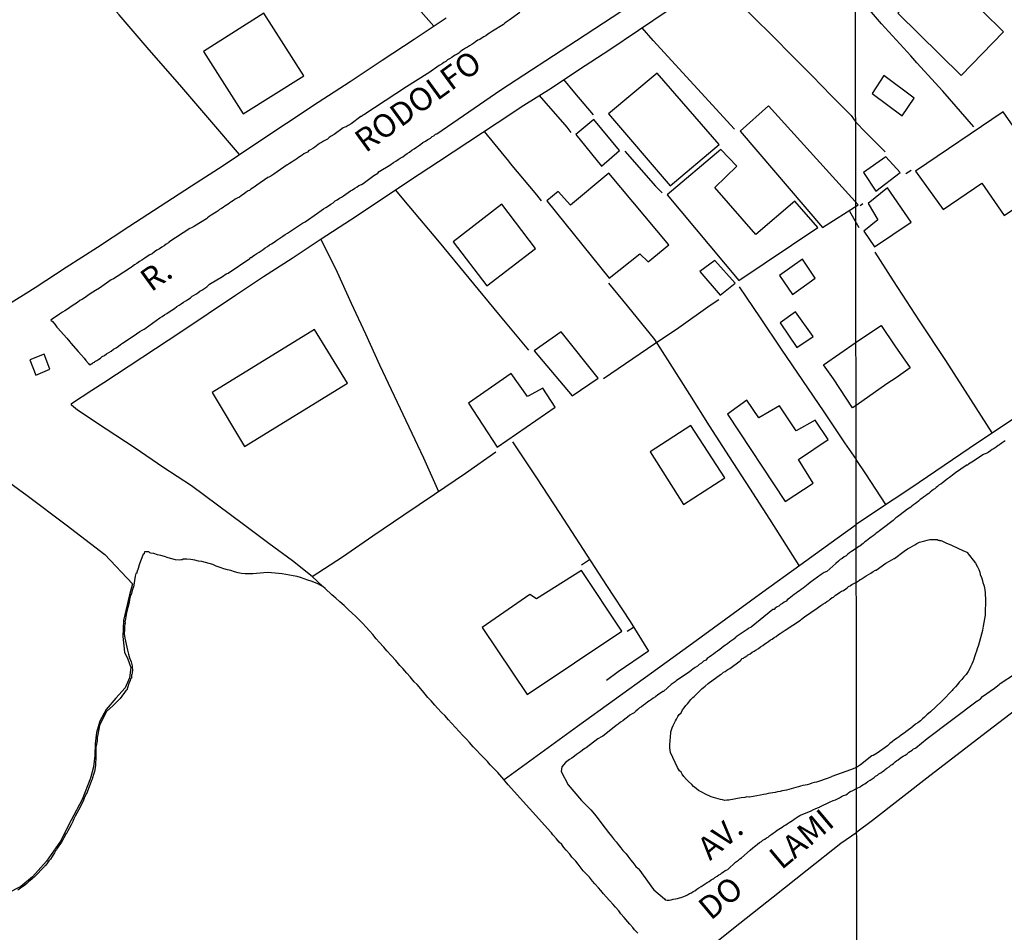
# Model space of a CAD drawing. Units: millimetres. Extents: x 180741 to 183152, y 1654879 to 1657654.
# Drawn here: x 182578 to 182685, y 1656156 to 1656255 of the extents above; entities that cross this region are included whole.
import ezdxf
from ezdxf.enums import TextEntityAlignment as Align

# ---------------------------------------------------------------- set-up
doc = ezdxf.new("R2010")
doc.units = ezdxf.units.MM
doc.header["$MEASUREMENT"] = 0
for name, color, linetype in [('V-BANHADO', 102, 'Continuous'), ('V-CANTEIRO', 121, 'Continuous'), ('V-EDIFICACAO', 2, 'Continuous'), ('V-LOTE', 10, 'Continuous'), ('V-NOME_DOS_LOGRADOUROS', 7, 'Continuous'), ('V-QUADRA', 6, 'Continuous'), ('V-RIO', 71, 'Continuous'), ('V-TESTADA', 5, 'Continuous'), ('X-LIMITE_1000', 7, 'Continuous')]:
    doc.layers.add(name, color=color, linetype=linetype)

msp = doc.modelspace()

# ---------------------------------------------------------------- linework, layer by layer
at = {"layer": 'V-BANHADO'}
msp.add_lwpolyline([(182575.1, 1656206.11), (182579.04, 1656203.24), (182583.28, 1656200.08), (182587.48, 1656196.84), (182590.46, 1656193.67), (182590.14, 1656192.47), (182589.48, 1656189.68), (182589.4, 1656187.96), (182589.61, 1656186.24), (182589.97, 1656185.48), (182590.29, 1656184.59), (182590.15, 1656183.46), (182589.68, 1656182.37), (182588.65, 1656181.26), (182587.62, 1656180.02), (182586.93, 1656178.78), (182586.57, 1656177.54), (182586.43, 1656176.3), (182586.37, 1656175.06), (182586.23, 1656173.82), (182585.92, 1656172.58), (182584.99, 1656170.28), (182583.83, 1656168.02), (182582.67, 1656165.76), (182581.13, 1656163.57), (182579.62, 1656161.87), (182578.37, 1656160.85), (182576.86, 1656160.07)], dxfattribs=at)
at = {"layer": 'V-CANTEIRO'}
msp.add_lwpolyline([(182668.98, 1656173.73), (182668.33, 1656173.5), (182666.3, 1656172.75), (182666.25, 1656172.73), (182665.89, 1656172.6), (182664.75, 1656172.19), (182664.64, 1656172.16), (182664.38, 1656172.1), (182664.12, 1656172.04), (182663.86, 1656171.95), (182663.6, 1656171.86), (182663.39, 1656171.84), (182663.13, 1656171.78), (182662.91, 1656171.71), (182662.66, 1656171.65), (182662.4, 1656171.58), (182662.14, 1656171.5), (182661.88, 1656171.44), (182661.62, 1656171.35), (182661.36, 1656171.3), (182661.15, 1656171.26), (182660.89, 1656171.2), (182660.67, 1656171.15), (182660.41, 1656171.09), (182660.16, 1656171.04), (182659.9, 1656170.98), (182659.64, 1656170.96), (182659.38, 1656170.91), (182659.12, 1656170.85), (182658.88, 1656170.81), (182658.56, 1656170.74), (182657.37, 1656170.51), (182657.31, 1656170.53), (182657.07, 1656170.55), (182656.84, 1656170.48), (182656.45, 1656170.44), (182655.13, 1656170.21), (182654.9, 1656170.2), (182654.68, 1656170.18), (182654.42, 1656170.22), (182654.21, 1656170.27), (182653.95, 1656170.33), (182653.73, 1656170.4), (182653.47, 1656170.48), (182653.22, 1656170.57), (182653, 1656170.66), (182652.74, 1656170.79), (182652.53, 1656170.89), (182652.27, 1656171.02), (182652.05, 1656171.13), (182651.84, 1656171.24), (182651.57, 1656171.46), (182651.29, 1656171.69), (182651.1, 1656171.89), (182650.76, 1656172.21), (182650.54, 1656172.45), (182650.26, 1656172.77), (182650.26, 1656172.77), (182650.06, 1656173.01), (182649.94, 1656173.22), (182649.79, 1656173.4), (182649.55, 1656173.74), (182648.8, 1656175.36), (182648.79, 1656175.38), (182648.77, 1656175.64), (182648.73, 1656175.86), (182648.73, 1656176.2), (182648.82, 1656177.51), (182648.84, 1656177.62), (182648.9, 1656177.84), (182648.96, 1656178.05), (182649.07, 1656178.31), (182649.18, 1656178.53), (182649.33, 1656178.79), (182649.46, 1656179), (182649.59, 1656179.26), (182649.74, 1656179.48), (182649.94, 1656179.69), (182650.09, 1656180.01), (182650.28, 1656180.21), (182650.45, 1656180.47), (182650.63, 1656180.66), (182650.78, 1656180.83), (182651.01, 1656181.11), (182651.21, 1656181.33), (182651.36, 1656181.46), (182651.53, 1656181.61), (182651.72, 1656181.8), (182651.88, 1656181.95), (182652.05, 1656182.13), (182652.22, 1656182.3), (182652.39, 1656182.42), (182652.55, 1656182.58), (182652.89, 1656182.86), (182654.23, 1656183.83), (182654.35, 1656183.91), (182654.55, 1656184.07), (182654.72, 1656184.17), (182654.92, 1656184.3), (182655.02, 1656184.37), (182655.22, 1656184.49), (182656.34, 1656185.32), (182656.45, 1656185.42), (182656.47, 1656185.44), (182656.55, 1656185.55), (182656.71, 1656185.59), (182656.81, 1656185.7), (182656.88, 1656185.73), (182656.92, 1656185.75), (182657.01, 1656185.79), (182657.05, 1656185.85), (182657.1, 1656185.87), (182657.16, 1656185.92), (182657.22, 1656185.98), (182657.44, 1656186.07), (182657.65, 1656186.24), (182657.87, 1656186.37), (182658.09, 1656186.5), (182658.35, 1656186.67), (182658.56, 1656186.82), (182658.8, 1656186.97), (182659.01, 1656187.15), (182659.21, 1656187.26), (182659.44, 1656187.4), (182659.64, 1656187.58), (182659.81, 1656187.68), (182660.03, 1656187.84), (182660.24, 1656187.96), (182660.5, 1656188.16), (182660.69, 1656188.27), (182660.89, 1656188.42), (182661.23, 1656188.63), (182662.89, 1656189.74), (182663, 1656189.84), (182663.32, 1656190.08), (182664.7, 1656191.01), (182664.85, 1656191.13), (182665.11, 1656191.3), (182665.33, 1656191.46), (182665.56, 1656191.61), (182665.76, 1656191.76), (182665.95, 1656191.87), (182666.12, 1656192.02), (182666.32, 1656192.17), (182666.47, 1656192.23), (182666.67, 1656192.43), (182666.88, 1656192.53), (182667.12, 1656192.73), (182667.35, 1656192.86), (182667.55, 1656192.94), (182667.79, 1656193.12), (182667.98, 1656193.27), (182668.08, 1656193.36), (182668.17, 1656193.42), (182668.26, 1656193.44), (182668.32, 1656193.48), (182668.46, 1656193.58), (182668.95, 1656193.85), (182669.28, 1656194.08), (182669.34, 1656194.12), (182669.43, 1656194.14), (182669.47, 1656194.18), (182669.53, 1656194.2), (182669.58, 1656194.24), (182669.81, 1656194.39), (182670, 1656194.52), (182670.25, 1656194.67), (182670.51, 1656194.84), (182670.76, 1656195.01), (182671.02, 1656195.14), (182671.08, 1656195.16), (182672.14, 1656195.9), (182672.55, 1656196.13), (182672.8, 1656196.28), (182673.06, 1656196.41), (182673.08, 1656196.41), (182674.12, 1656197.21), (182674.5, 1656197.45), (182674.78, 1656197.6), (182675.05, 1656197.77), (182675.28, 1656197.91), (182675.52, 1656198.06), (182675.79, 1656198.19), (182676.07, 1656198.27), (182676.37, 1656198.34), (182676.62, 1656198.4), (182676.92, 1656198.47), (182677.22, 1656198.47), (182677.51, 1656198.49), (182677.72, 1656198.47), (182677.81, 1656198.4), (182677.91, 1656198.42), (182677.98, 1656198.36), (182678.11, 1656198.36), (182678.23, 1656198.32), (182678.28, 1656198.3), (182678.36, 1656198.25), (182678.66, 1656198.13), (182678.92, 1656198.02), (182679.21, 1656197.89), (182679.32, 1656197.83), (182680.49, 1656197.28), (182680.91, 1656197.09), (182680.97, 1656197.05), (182681.86, 1656195.9), (182682.09, 1656195.52), (182682.22, 1656195.22), (182682.35, 1656194.93), (182682.39, 1656194.67), (182682.5, 1656194.37), (182682.6, 1656194.12), (182682.65, 1656193.82), (182682.77, 1656193.53), (182682.86, 1656193.27), (182682.88, 1656192.97), (182682.9, 1656192.72), (182682.92, 1656192.42), (182682.94, 1656192.13), (182682.94, 1656191.87), (182682.96, 1656191.57), (182682.94, 1656191.32), (182682.92, 1656191.02), (182682.9, 1656190.72), (182682.9, 1656190.47), (182682.9, 1656190.28), (182682.69, 1656189.07), (182682.63, 1656188.64), (182682.63, 1656188.62), (182682.2, 1656187.03), (182682.05, 1656186.61), (182681.99, 1656186.35), (182681.88, 1656186.06), (182681.75, 1656185.76), (182681.67, 1656185.5), (182681.58, 1656185.21), (182681.48, 1656184.95), (182681.33, 1656184.66), (182681.2, 1656184.4), (182681.07, 1656184.15), (182680.84, 1656183.85), (182680.61, 1656183.59), (182680.38, 1656183.3), (182680.1, 1656183), (182679.93, 1656182.75), (182679.7, 1656182.49), (182679.42, 1656182.19), (182679.32, 1656182.09), (182678.3, 1656181), (182678.19, 1656180.9), (182676.98, 1656179.79), (182676.6, 1656179.45), (182676.35, 1656179.22), (182676.13, 1656179.03), (182675.9, 1656178.82), (182675.6, 1656178.6), (182675.35, 1656178.43), (182675.07, 1656178.2), (182674.84, 1656178.01), (182674.84, 1656178.01), (182674.59, 1656177.84), (182674.33, 1656177.63), (182674.12, 1656177.46), (182673.86, 1656177.27), (182673.59, 1656177.08), (182673.36, 1656176.91), (182673.1, 1656176.74), (182672.82, 1656176.54), (182672.59, 1656176.35), (182672.34, 1656176.1), (182671.19, 1656175.31), (182670.77, 1656175.06), (182670.62, 1656175), (182669.41, 1656174.02)], close=True, dxfattribs=at)
at = {"layer": 'V-EDIFICACAO'}
for points in [[(182678.08, 1656260.31), (182673.46, 1656255.58), (182680.31, 1656248.82), (182684.91, 1656253.54), (182678.08, 1656260.31)], [(182604.69, 1656255.58), (182598.18, 1656251.43), (182602.46, 1656244.64), (182609.04, 1656248.79), (182604.69, 1656255.58)], [(182647.34, 1656249.07), (182642.07, 1656244.65), (182648.75, 1656236.83), (182654.08, 1656241.33), (182647.34, 1656249.07)], [(182671.94, 1656248.81), (182670.65, 1656246.85), (182673.93, 1656244.44), (182675.23, 1656246.36), (182671.94, 1656248.81)], [(182659.44, 1656245.53), (182656.34, 1656242.76), (182665.29, 1656232.32), (182669.13, 1656234.79), (182659.44, 1656245.53)], [(182675.37, 1656238.43), (182678.35, 1656234.26), (182682.56, 1656237.13), (182684.99, 1656233.62), (182691.74, 1656238.23), (182688.08, 1656243.58), (182686.45, 1656242.58), (182684.87, 1656244.86), (182675.37, 1656238.43)], [(182640.49, 1656244.02), (182638.53, 1656242.42), (182641.3, 1656238.99), (182643.26, 1656240.67), (182640.49, 1656244.02)], [(182648.45, 1656235.86), (182656.2, 1656226.57), (182664.77, 1656232.33), (182662.28, 1656235.19), (182658.04, 1656231.57), (182653.62, 1656236.67), (182655.98, 1656238.97), (182654.24, 1656240.79), (182648.45, 1656235.86)], [(182669.72, 1656238.3), (182671.05, 1656236.25), (182673.7, 1656238.28), (182672.14, 1656239.98), (182669.72, 1656238.3)], [(182642.11, 1656238.2), (182637.95, 1656234.76), (182636.61, 1656236.22), (182635.38, 1656235.22), (182642.14, 1656226.83), (182645.48, 1656229.45), (182646.36, 1656228.6), (182648.61, 1656230.43), (182642.11, 1656238.2)], [(182672.34, 1656236.62), (182670.23, 1656234.91), (182671.28, 1656233.17), (182669.76, 1656231.94), (182670.93, 1656230.24), (182674.89, 1656232.91), (182672.34, 1656236.62)], [(182630.52, 1656234.84), (182625.25, 1656230.76), (182628.87, 1656226.01), (182634.17, 1656230.03), (182630.52, 1656234.84)], [(182653.62, 1656228.75), (182651.98, 1656227.55), (182654.17, 1656224.98), (182655.81, 1656226.29), (182653.62, 1656228.75)], [(182660.6, 1656227.1), (182662.04, 1656225.07), (182664.47, 1656226.81), (182663.12, 1656228.89), (182660.6, 1656227.1)], [(182662.36, 1656223.16), (182660.69, 1656221.99), (182662.48, 1656219.29), (182664.26, 1656220.48), (182662.36, 1656223.16)], [(182599.09, 1656214.44), (182602.59, 1656208.55), (182613.78, 1656215.45), (182610.19, 1656221.26), (182599.09, 1656214.44)], [(182636.96, 1656221), (182634.01, 1656218.95), (182638.15, 1656214.07), (182640.94, 1656215.98), (182636.96, 1656221)], [(182668.91, 1656219.89), (182669.18, 1656220.06), (182671.63, 1656221.68), (182673.13, 1656219.48), (182674.79, 1656217.09), (182673.25, 1656216.02), (182672.24, 1656215.35), (182668.92, 1656213.03), (182668.52, 1656212.76), (182666.47, 1656215.91), (182665.39, 1656217.42)], [(182579.34, 1656217.98), (182580, 1656216.31), (182581.5, 1656216.96), (182580.88, 1656218.59), (182579.34, 1656217.98)], [(182631.51, 1656216.48), (182626.89, 1656213.26), (182630.01, 1656208.51), (182636.28, 1656212.82), (182634.97, 1656214.88), (182633.28, 1656213.99), (182631.51, 1656216.48)], [(182658.37, 1656211.67), (182657.07, 1656213.59), (182654.96, 1656212.07), (182661.23, 1656202.61), (182664.26, 1656204.6), (182662.67, 1656207.15), (182665.9, 1656209.34), (182664.49, 1656211.43), (182662.42, 1656210.28), (182660.63, 1656212.98), (182658.37, 1656211.67)], [(182646.59, 1656207.97), (182650.22, 1656202.26), (182654.69, 1656205.16), (182651.01, 1656210.83), (182646.59, 1656207.97)], [(182634.28, 1656192.04), (182633.56, 1656192.51), (182628.36, 1656188.94), (182633.24, 1656181.66), (182643.52, 1656188.53), (182639.16, 1656195.1), (182634.28, 1656192.04)]]:
    msp.add_lwpolyline(points, close=True, dxfattribs=at)
at = {"layer": 'V-LOTE'}
for points in [[(182602.05, 1656240.23), (182598.86, 1656244), (182595.6, 1656247.8), (182592.28, 1656251.6), (182589.03, 1656255.4), (182585.69, 1656259.2), (182582.48, 1656263), (182579.2, 1656266.82), (182578.45, 1656267.7), (182581.97, 1656269.34), (182584.61, 1656270.57)], [(182623.12, 1656254.17), (182621.75, 1656255.71), (182620.35, 1656257.26), (182618.95, 1656258.81), (182618.42, 1656259.37)], [(182653.68, 1656259.32), (182655.69, 1656257.26), (182657.77, 1656255.17), (182659.91, 1656253.06), (182662.03, 1656250.91), (182664.15, 1656248.76), (182666.27, 1656246.61), (182668.39, 1656244.46), (182668.9, 1656243.75)], [(182681.69, 1656243.25), (182678.31, 1656247.12), (182675.49, 1656250.17), (182674.86, 1656250.94), (182671.67, 1656254.42), (182668.81, 1656257.78)], [(182587.36, 1656215.52), (182595.69, 1656220.99), (182598.66, 1656222.98), (182601.63, 1656224.99), (182604.67, 1656227), (182607.79, 1656228.99), (182610.92, 1656231.09), (182614.11, 1656233.14), (182617.3, 1656235.28), (182620.49, 1656237.42), (182623.66, 1656239.47), (182626.83, 1656241.57), (182630.02, 1656243.67), (182632.88, 1656245.59), (182635.85, 1656247.45), (182638.93, 1656249.51), (182642.12, 1656251.57), (182645.33, 1656253.71), (182648.54, 1656255.9)], [(182743.03, 1656255.49), (182745.46, 1656252.6), (182743.85, 1656251.42), (182740.95, 1656249.36), (182734.88, 1656245.02), (182731.58, 1656242.74), (182728.28, 1656240.51), (182724.95, 1656238.18), (182721.6, 1656235.85), (182718.12, 1656233.44), (182714.59, 1656230.96), (182711.03, 1656228.48), (182707.44, 1656226), (182703.82, 1656223.59), (182700.2, 1656221.18), (182696.58, 1656218.69), (182692.96, 1656216.26), (182689.34, 1656213.85), (182685.72, 1656211.4), (182682.1, 1656208.95), (182678.48, 1656206.52), (182674.86, 1656204.06), (182671.24, 1656201.67), (182668.94, 1656200.11)], [(182578.92, 1656225.19), (182579.91, 1656225.8), (182583.27, 1656228.01), (182586.66, 1656230.18), (182590.05, 1656232.43), (182593.46, 1656234.64), (182596.87, 1656236.83), (182600.3, 1656239.06), (182603.73, 1656241.35), (182607.16, 1656243.64), (182610.59, 1656245.93), (182614.06, 1656248.16), (182617.53, 1656250.46), (182621, 1656252.76), (182624.47, 1656255.06)], [(182655.75, 1656243), (182646.93, 1656252.62), (182645.73, 1656253.98)], [(182640.44, 1656244.56), (182638.41, 1656246.92), (182637.22, 1656248.37)], [(182634.57, 1656246.65), (182637.56, 1656243.2), (182637.99, 1656242.64)], [(182672.08, 1656240.52), (182669.94, 1656242.66), (182668.9, 1656243.75)], [(182628.58, 1656242.72), (182631.22, 1656239.51), (182631.43, 1656239.27), (182634.25, 1656235.86), (182634.76, 1656235.22)], [(182643.84, 1656240.6), (182647.16, 1656236.82), (182647.89, 1656236.07)], [(182674.31, 1656238.18), (182674.9, 1656238.53)], [(182633.43, 1656219.01), (182630.2, 1656222.92), (182626.97, 1656226.83), (182623.74, 1656230.74), (182620.46, 1656234.65), (182618.99, 1656236.41)], [(182669.66, 1656234.88), (182669.37, 1656234.68)], [(182669.25, 1656232.27), (182668.24, 1656234.06)], [(182778.08, 1656224.27), (182773.21, 1656228.62), (182768.59, 1656232.75), (182766.96, 1656234.33), (182751.47, 1656224.16), (182742.55, 1656218.44), (182736.26, 1656214.25), (182734, 1656212.85), (182727.73, 1656208.64), (182721.36, 1656204.53), (182715.01, 1656200.34), (182708.66, 1656195.94), (182702.29, 1656191.45), (182695.88, 1656186.96), (182689.47, 1656182.47), (182683.18, 1656177.65), (182676.93, 1656172.83), (182670.7, 1656168.01), (182668.99, 1656166.74)], [(182610.89, 1656231.07), (182612.64, 1656227.49), (182614.18, 1656224.13), (182615.72, 1656220.77), (182617.26, 1656217.41), (182618.84, 1656214.05), (182620.42, 1656210.69), (182622.02, 1656207.33), (182623.65, 1656203.7)], [(182683.69, 1656210.03), (182681.37, 1656213.66), (182678.65, 1656217.9), (182675.81, 1656222.2), (182672.99, 1656226.52), (182670.99, 1656229.66)], [(182662.73, 1656195.64), (182659.57, 1656200.67), (182657.39, 1656204.05), (182655.21, 1656207.43), (182653.03, 1656210.81), (182650.89, 1656214.19), (182648.75, 1656217.57), (182647.09, 1656220.18), (182644.14, 1656223.82), (182642.11, 1656226.27)], [(182567.04, 1656222.65), (182567.54, 1656222.32), (182568.13, 1656221.93), (182568.89, 1656221.56), (182569.84, 1656221.19), (182570.85, 1656220.92), (182571.39, 1656220.82), (182571.73, 1656220.79), (182572, 1656220.8), (182572.28, 1656220.89), (182573.42, 1656221.6), (182576.55, 1656223.72), (182578.92, 1656225.19)], [(182656.25, 1656225.9), (182658.53, 1656222.51), (182660.81, 1656219.12), (182663.11, 1656215.73), (182665.41, 1656212.34), (182667.68, 1656208.95), (182668.93, 1656207.14)], [(182641.53, 1656215.95), (182646.3, 1656219.18), (182649.69, 1656221.47), (182653.1, 1656223.89), (182654.02, 1656224.5)], [(182609.96, 1656194.46), (182607.8, 1656196.17), (182605.24, 1656198.04), (182602.49, 1656200.12), (182599.67, 1656202.2), (182596.85, 1656204.28), (182593.75, 1656206.31), (182590.74, 1656208.39), (182587.62, 1656210.45), (182584.5, 1656212.51), (182583.84, 1656213.04), (182583.85, 1656213.23), (182586.07, 1656214.68), (182587.36, 1656215.52)], [(182631.65, 1656209.08), (182634.25, 1656205.18), (182636.81, 1656201.28), (182639.33, 1656197.38), (182641.87, 1656193.48), (182644.43, 1656189.58), (182646.42, 1656186.37), (182643.12, 1656184.12), (182641.87, 1656183.19)], [(182611.11, 1656193.39), (182609.96, 1656194.46), (182613.22, 1656196.6), (182616.54, 1656198.87), (182619.88, 1656201.14), (182623.22, 1656203.41), (182626.56, 1656205.68), (182629.86, 1656207.98)], [(182672.16, 1656202.28), (182669.96, 1656205.59), (182668.93, 1656207.14)], [(182630.75, 1656172.43), (182634.73, 1656175.33), (182638.71, 1656178.23), (182642.73, 1656181.13), (182646.75, 1656184.03), (182650.77, 1656186.95), (182654.79, 1656189.87), (182658.81, 1656192.79), (182662.83, 1656195.71), (182666.85, 1656198.63), (182668.94, 1656200.11)], [(182639.16, 1656195.74), (182640.02, 1656196.32)], [(182644.09, 1656188.54), (182644.8, 1656188.98)], [(182649.22, 1656151.13), (182652.75, 1656153.99), (182656.32, 1656156.85), (182659.92, 1656159.71), (182663.6, 1656162.63), (182667.28, 1656165.55), (182668.99, 1656166.74)]]:
    msp.add_lwpolyline(points, dxfattribs=at)
at = {"layer": 'V-QUADRA'}
for points in [[(182632.46, 1656255.63), (182631.31, 1656254.8), (182630.97, 1656254.59), (182630.8, 1656254.46), (182630.69, 1656254.36), (182629.51, 1656253.62), (182629.16, 1656253.41), (182628.99, 1656253.29), (182628.77, 1656253.12), (182628.56, 1656253.01), (182628.36, 1656252.89), (182628.13, 1656252.71), (182627.91, 1656252.63), (182627.67, 1656252.45), (182627.48, 1656252.33), (182627.26, 1656252.17), (182627.01, 1656252.02), (182626.79, 1656251.89), (182626.57, 1656251.76), (182626.36, 1656251.62), (182626.18, 1656251.51), (182625.99, 1656251.36), (182625.84, 1656251.25), (182625.67, 1656251.14), (182625.45, 1656251.01), (182625.28, 1656250.9), (182625.07, 1656250.75), (182624.83, 1656250.62), (182624.63, 1656250.51), (182624.42, 1656250.34), (182624.22, 1656250.21), (182624.03, 1656250.08), (182623.77, 1656249.93), (182623.71, 1656249.89), (182622.59, 1656249.11), (182622.41, 1656249), (182620.18, 1656247.57), (182617.86, 1656246.06), (182615.54, 1656244.53), (182615.49, 1656244.5), (182615.37, 1656244.42), (182615.32, 1656244.37), (182615.28, 1656244.37), (182615.21, 1656244.35), (182614.16, 1656243.57), (182613.86, 1656243.4), (182613.64, 1656243.25), (182613.47, 1656243.19), (182613.32, 1656243.12), (182612.33, 1656242.41), (182612, 1656242.22), (182611.79, 1656242.07), (182611.59, 1656241.91), (182611.4, 1656241.81), (182611.18, 1656241.7), (182610.97, 1656241.55), (182610.8, 1656241.46), (182610.6, 1656241.33), (182610.41, 1656241.18), (182610.24, 1656241.05), (182610.02, 1656240.9), (182609.78, 1656240.75), (182609.59, 1656240.67), (182609.43, 1656240.51), (182609.25, 1656240.41), (182609.05, 1656240.3), (182608.86, 1656240.17), (182608.66, 1656240.04), (182608.47, 1656239.91), (182608.27, 1656239.76), (182608.08, 1656239.63), (182607.87, 1656239.52), (182607.67, 1656239.39), (182607.48, 1656239.26), (182607.26, 1656239.13), (182607.24, 1656239.11), (182605.77, 1656238.1), (182605.45, 1656237.88), (182605.24, 1656237.78), (182605.13, 1656237.74), (182603.96, 1656236.91), (182603.64, 1656236.7), (182603.47, 1656236.57), (182603.3, 1656236.48), (182603.14, 1656236.35), (182603.14, 1656236.35), (182602.99, 1656236.29), (182602.8, 1656236.16), (182602.56, 1656235.99), (182602.39, 1656235.88), (182602.26, 1656235.75), (182602.05, 1656235.62), (182601.83, 1656235.51), (182601.61, 1656235.38), (182601.42, 1656235.25), (182601.23, 1656235.13), (182601.03, 1656235), (182600.84, 1656234.85), (182600.66, 1656234.74), (182600.49, 1656234.65), (182600.3, 1656234.5), (182600.11, 1656234.39), (182599.91, 1656234.26), (182599.74, 1656234.13), (182599.55, 1656234), (182599.35, 1656233.87), (182599.18, 1656233.75), (182598.99, 1656233.66), (182598.79, 1656233.51), (182598.6, 1656233.38), (182598.47, 1656233.25), (182597.17, 1656232.45), (182596.87, 1656232.28), (182596.68, 1656232.2), (182594.4, 1656230.73), (182594.39, 1656230.69), (182594.35, 1656230.66), (182594.11, 1656230.51), (182593.9, 1656230.34), (182593.64, 1656230.17), (182593.38, 1656230), (182593.1, 1656229.85), (182592.86, 1656229.67), (182592.58, 1656229.48), (182592.35, 1656229.35), (182592.04, 1656229.18), (182591.79, 1656229), (182591.48, 1656228.79), (182591.23, 1656228.62), (182590.92, 1656228.42), (182590.67, 1656228.27), (182590.36, 1656228.03), (182590.25, 1656227.93), (182588.81, 1656227.02), (182588.42, 1656226.76), (182588.14, 1656226.64), (182586.87, 1656225.75), (182586.44, 1656225.47), (182586.18, 1656225.3), (182585.88, 1656225.12), (182585.62, 1656224.95), (182585.32, 1656224.74), (182585.06, 1656224.54), (182584.76, 1656224.39), (182584.5, 1656224.2), (182584.2, 1656224), (182583.94, 1656223.83), (182583.68, 1656223.66), (182583.42, 1656223.47), (182583.12, 1656223.29), (182582.86, 1656223.14), (182582.56, 1656222.93), (182582.3, 1656222.75), (182582, 1656222.56), (182581.74, 1656222.39), (182581.74, 1656222.37), (182581.61, 1656222.28), (182581.78, 1656222.11), (182582.04, 1656221.85), (182582.26, 1656221.51), (182582.32, 1656221.44), (182583.35, 1656220.3), (182583.66, 1656219.91), (182583.79, 1656219.76), (182584.58, 1656218.87), (182584.93, 1656218.49), (182585.21, 1656218.14), (182585.42, 1656217.9), (182585.68, 1656217.58), (182585.75, 1656217.45), (182585.94, 1656217.45), (182585.97, 1656217.51), (182586.01, 1656217.56), (182586.12, 1656217.56), (182586.16, 1656217.65), (182586.23, 1656217.67), (182586.33, 1656217.73), (182586.39, 1656217.78), (182586.44, 1656217.82), (182586.61, 1656217.9), (182586.8, 1656218.05), (182587, 1656218.16), (182587.19, 1656218.31), (182587.43, 1656218.44), (182587.66, 1656218.62), (182587.91, 1656218.76), (182587.91, 1656218.76), (182588.16, 1656218.92), (182588.42, 1656219.11), (182588.68, 1656219.28), (182588.94, 1656219.45), (182589.17, 1656219.63), (182589.37, 1656219.78), (182589.56, 1656219.87), (182590.88, 1656220.77), (182591.27, 1656221.03), (182591.5, 1656221.2), (182591.74, 1656221.31), (182591.85, 1656221.35), (182593.04, 1656222.24), (182593.42, 1656222.52), (182593.68, 1656222.67), (182593.92, 1656222.84), (182594.2, 1656223.01), (182594.44, 1656223.16), (182594.72, 1656223.34), (182595, 1656223.53), (182595.28, 1656223.74), (182595.51, 1656223.89), (182595.75, 1656224.03), (182595.98, 1656224.22), (182596.23, 1656224.35), (182596.48, 1656224.5), (182596.74, 1656224.69), (182596.94, 1656224.87), (182597.09, 1656224.93), (182597.32, 1656225.08), (182597.56, 1656225.25), (182597.75, 1656225.4), (182597.99, 1656225.54), (182598.3, 1656225.75), (182598.51, 1656225.9), (182598.68, 1656226.03), (182598.83, 1656226.18), (182600.24, 1656227.02), (182600.62, 1656227.28), (182600.82, 1656227.37), (182603.2, 1656228.95), (182603.21, 1656229.05), (182603.32, 1656229.07), (182603.49, 1656229.18), (182603.73, 1656229.35), (182603.94, 1656229.5), (182604.2, 1656229.65), (182604.41, 1656229.78), (182604.63, 1656229.95), (182604.85, 1656230.12), (182605.11, 1656230.27), (182605.32, 1656230.43), (182605.54, 1656230.56), (182605.82, 1656230.73), (182606.1, 1656230.94), (182606.33, 1656231.09), (182606.53, 1656231.23), (182606.76, 1656231.37), (182607, 1656231.55), (182607.28, 1656231.7), (182608.47, 1656232.52), (182608.9, 1656232.8), (182609.18, 1656232.93), (182610.54, 1656233.87), (182610.92, 1656234.18), (182611.18, 1656234.33), (182611.44, 1656234.5), (182611.7, 1656234.67), (182611.96, 1656234.84), (182612.22, 1656235), (182612.45, 1656235.21), (182612.65, 1656235.34), (182612.91, 1656235.49), (182613.12, 1656235.62), (182613.34, 1656235.77), (182613.6, 1656235.92), (182613.83, 1656236.1), (182614.09, 1656236.29), (182614.33, 1656236.42), (182614.57, 1656236.57), (182614.81, 1656236.74), (182615.02, 1656236.89), (182615.28, 1656237), (182615.47, 1656237.09), (182616.63, 1656237.95), (182617.05, 1656238.23), (182617.22, 1656238.38), (182618.36, 1656239.09), (182618.75, 1656239.37), (182619.03, 1656239.52), (182619.26, 1656239.7), (182619.5, 1656239.85), (182619.76, 1656240), (182620, 1656240.17), (182620.26, 1656240.36), (182620.49, 1656240.51), (182620.75, 1656240.71), (182621.01, 1656240.86), (182621.25, 1656241.03), (182621.49, 1656241.18), (182621.49, 1656241.18), (182621.72, 1656241.35), (182621.96, 1656241.53), (182622.22, 1656241.68), (182622.5, 1656241.85), (182622.78, 1656242.02), (182622.97, 1656242.2), (182623.13, 1656242.28), (182623.32, 1656242.43), (182623.45, 1656242.5), (182630.4, 1656247.24), (182638.61, 1656252.61), (182644.47, 1656256.45)], [(182685.07, 1656209.18), (182684.88, 1656209.05), (182684.64, 1656208.89), (182684.47, 1656208.76), (182684.31, 1656208.67), (182684.11, 1656208.5), (182683.88, 1656208.36), (182683.67, 1656208.25), (182683.48, 1656208.1), (182683.24, 1656207.91), (182683.03, 1656207.82), (182682.82, 1656207.72), (182682.75, 1656207.68), (182681.46, 1656206.85), (182681.12, 1656206.64), (182680.99, 1656206.53), (182680.87, 1656206.53), (182680.84, 1656206.51), (182679.68, 1656205.7), (182679.38, 1656205.47), (182679.21, 1656205.32), (182679.04, 1656205.19), (182678.83, 1656205.07), (182678.64, 1656204.92), (182678.45, 1656204.75), (182678.28, 1656204.62), (182678.11, 1656204.49), (182677.94, 1656204.39), (182677.74, 1656204.22), (182677.6, 1656204.11), (182677.45, 1656203.96), (182677.3, 1656203.9), (182677.13, 1656203.75), (182676.96, 1656203.62), (182676.79, 1656203.47), (182676.62, 1656203.35), (182676.43, 1656203.2), (182676.24, 1656203.07), (182676.03, 1656202.92), (182675.88, 1656202.8), (182675.69, 1656202.65), (182675.52, 1656202.5), (182675.35, 1656202.37), (182675.14, 1656202.24), (182674.96, 1656202.1), (182674.84, 1656201.99), (182674.67, 1656201.88), (182674.48, 1656201.76), (182673.69, 1656201.16), (182673.4, 1656200.93), (182673.19, 1656200.78), (182673.01, 1656200.61), (182672.95, 1656200.55), (182671.76, 1656199.65), (182671.45, 1656199.42), (182671.27, 1656199.29), (182671.11, 1656199.17), (182670.95, 1656199.02), (182670.77, 1656198.89), (182670.57, 1656198.74), (182670.4, 1656198.61), (182670.23, 1656198.47), (182670.04, 1656198.34), (182669.87, 1656198.21), (182669.7, 1656198.06), (182669.54, 1656197.93), (182669.34, 1656197.77), (182669.2, 1656197.7), (182668.94, 1656197.51), (182668.41, 1656197.17), (182668.22, 1656197.02), (182668.04, 1656196.89), (182667.83, 1656196.72), (182667.61, 1656196.59), (182667.4, 1656196.41), (182667.2, 1656196.29), (182667.03, 1656196.11), (182666.71, 1656195.87), (182665.74, 1656195.02), (182665.46, 1656194.89), (182665.13, 1656194.67), (182663.93, 1656193.81), (182663.73, 1656193.63), (182663.73, 1656193.63), (182663.54, 1656193.48), (182663.37, 1656193.35), (182663.17, 1656193.2), (182662.98, 1656193.07), (182662.78, 1656192.9), (182662.61, 1656192.79), (182662.42, 1656192.66), (182662.2, 1656192.51), (182662.01, 1656192.36), (182661.86, 1656192.23), (182661.66, 1656192.08), (182661.49, 1656191.97), (182661.32, 1656191.8), (182661.12, 1656191.69), (182660.93, 1656191.54), (182660.74, 1656191.41), (182660.54, 1656191.26), (182660.35, 1656191.16), (182660.16, 1656191.01), (182660.05, 1656190.9), (182659.91, 1656190.88), (182657.55, 1656188.96), (182657.23, 1656188.82), (182657.2, 1656188.8), (182655.93, 1656187.9), (182655.88, 1656187.86), (182655.67, 1656187.66), (182655.43, 1656187.51), (182655.24, 1656187.36), (182654.98, 1656187.17), (182654.77, 1656187.02), (182654.59, 1656186.91), (182654.38, 1656186.71), (182654.14, 1656186.54), (182653.91, 1656186.35), (182653.69, 1656186.22), (182653.47, 1656186.05), (182653.23, 1656185.9), (182653, 1656185.7), (182652.78, 1656185.57), (182652.61, 1656185.4), (182652.39, 1656185.27), (182652.14, 1656185.06), (182651.92, 1656184.92), (182651.71, 1656184.75), (182651.46, 1656184.6), (182651.23, 1656184.41), (182650.84, 1656184.13), (182649.42, 1656183.16), (182649.29, 1656183.03), (182648.88, 1656182.73), (182648.02, 1656182), (182647.95, 1656181.97), (182647.7, 1656181.8), (182647.42, 1656181.63), (182647.16, 1656181.41), (182646.92, 1656181.26), (182646.72, 1656181.13), (182646.53, 1656180.98), (182646.33, 1656180.85), (182646.1, 1656180.64), (182645.88, 1656180.51), (182645.67, 1656180.33), (182645.43, 1656180.21), (182645.24, 1656180.03), (182645.04, 1656179.84), (182644.85, 1656179.69), (182644.63, 1656179.58), (182644.38, 1656179.41), (182644.12, 1656179.19), (182643.86, 1656179), (182643.62, 1656178.8), (182643.39, 1656178.65), (182643.14, 1656178.46), (182642.91, 1656178.29), (182642.52, 1656177.98), (182641.47, 1656177.15), (182641.32, 1656177.08), (182640.91, 1656176.84), (182639.66, 1656175.86), (182639.51, 1656175.79), (182639.25, 1656175.64), (182639.05, 1656175.46), (182638.82, 1656175.29), (182638.6, 1656175.14), (182638.39, 1656174.99), (182638.1, 1656174.77), (182637.83, 1656174.62), (182637.83, 1656174.62), (182637.42, 1656174.27), (182637, 1656173.82), (182636.94, 1656173.31), (182637.69, 1656171.86), (182639.15, 1656170.17), (182640.15, 1656169.15), (182640.54, 1656168.68), (182640.69, 1656168.5), (182641.72, 1656167.16), (182642.09, 1656166.71), (182642.39, 1656166.29), (182642.63, 1656166.02), (182642.89, 1656165.68), (182643.14, 1656165.4), (182643.41, 1656165.04), (182643.64, 1656164.75), (182643.99, 1656164.39), (182644.18, 1656164.13), (182644.51, 1656163.7), (182644.72, 1656163.44), (182645.02, 1656163.01), (182645.28, 1656162.77), (182645.48, 1656162.58), (182646.47, 1656161.16), (182646.83, 1656160.64), (182646.98, 1656160.49), (182648.13, 1656159.49), (182648.21, 1656159.38), (182648.43, 1656159.36), (182648.65, 1656159.36), (182648.86, 1656159.38), (182649.08, 1656159.45), (182649.34, 1656159.49), (182649.55, 1656159.53), (182649.76, 1656159.6), (182649.94, 1656159.64), (182650.15, 1656159.73), (182650.41, 1656159.82), (182650.63, 1656159.94), (182650.86, 1656160.07), (182651.06, 1656160.16), (182651.25, 1656160.29), (182651.45, 1656160.38), (182651.64, 1656160.53), (182651.88, 1656160.68), (182652.11, 1656160.83), (182652.35, 1656160.98), (182652.57, 1656161.13), (182652.78, 1656161.26), (182653, 1656161.39), (182653.21, 1656161.56), (182653.43, 1656161.67), (182653.45, 1656161.67), (182653.56, 1656161.76), (182653.6, 1656161.8), (182653.86, 1656161.97), (182654.03, 1656162.1), (182654.21, 1656162.19), (182654.35, 1656162.32), (182654.55, 1656162.44), (182654.72, 1656162.57), (182654.85, 1656162.62), (182655, 1656162.68), (182655.86, 1656163.48), (182656.17, 1656163.69), (182656.32, 1656163.84), (182656.49, 1656163.93), (182656.51, 1656163.93), (182657.44, 1656164.79), (182657.72, 1656165.03), (182657.89, 1656165.16), (182658.04, 1656165.27), (182658.24, 1656165.44), (182658.45, 1656165.59), (182658.65, 1656165.72), (182658.82, 1656165.85), (182659.03, 1656165.98), (182659.22, 1656166.13), (182659.38, 1656166.2), (182659.57, 1656166.35), (182659.77, 1656166.52), (182659.94, 1656166.63), (182660.16, 1656166.78), (182660.35, 1656166.93), (182660.54, 1656167.04), (182660.74, 1656167.17), (182660.89, 1656167.27), (182660.89, 1656167.27), (182661.08, 1656167.4), (182661.3, 1656167.53), (182661.45, 1656167.64), (182661.66, 1656167.79), (182661.83, 1656167.9), (182662.01, 1656168.01), (182662.2, 1656168.14), (182662.44, 1656168.29), (182662.63, 1656168.44), (182662.83, 1656168.54), (182662.89, 1656168.57), (182664.04, 1656169.04), (182664.29, 1656169.17), (182664.47, 1656169.26), (182664.73, 1656169.36), (182664.94, 1656169.45), (182665, 1656169.48), (182666.12, 1656170.01), (182666.45, 1656170.16), (182666.67, 1656170.25), (182666.92, 1656170.33), (182667.12, 1656170.46), (182667.35, 1656170.59), (182667.57, 1656170.7), (182667.79, 1656170.79), (182667.98, 1656170.87), (182668.11, 1656171), (182668.28, 1656171.13), (182668.48, 1656171.22), (182668.98, 1656171.48), (182669.42, 1656171.69), (182669.43, 1656171.71), (182669.51, 1656171.75), (182669.66, 1656171.88), (182669.85, 1656171.98), (182670, 1656172.09), (182670.21, 1656172.24), (182670.45, 1656172.38), (182670.66, 1656172.53), (182670.87, 1656172.66), (182671.04, 1656172.79), (182671.23, 1656172.92), (182671.4, 1656173.04), (182671.59, 1656173.17), (182671.78, 1656173.32), (182671.95, 1656173.43), (182672.08, 1656173.53), (182672.27, 1656173.68), (182672.51, 1656173.83), (182672.69, 1656173.98), (182672.82, 1656174.08), (182672.97, 1656174.19), (182673.14, 1656174.36), (182673.33, 1656174.51), (182673.48, 1656174.59), (182673.69, 1656174.74), (182673.84, 1656174.87), (182674.03, 1656174.98), (182674.25, 1656175.08), (182674.46, 1656175.23), (182674.65, 1656175.4), (182674.82, 1656175.5), (182674.99, 1656175.63), (182675.14, 1656175.76), (182675.35, 1656175.84), (182675.41, 1656175.87), (182676.64, 1656176.89), (182682.03, 1656180.99), (182682.1, 1656180.98), (182682.18, 1656181.05), (182682.29, 1656181.11), (182682.4, 1656181.21), (182682.63, 1656181.43), (182683.94, 1656182.36), (182684.43, 1656182.74), (182684.54, 1656182.85), (182686.11, 1656183.87)], [(182645.26, 1656155.77), (182644.91, 1656156.13), (182644.72, 1656156.37), (182644.4, 1656156.75), (182644.18, 1656157.02), (182643.79, 1656157.47), (182643.41, 1656157.88), (182643.19, 1656158.18), (182642.85, 1656158.59), (182642.59, 1656158.87), (182642.2, 1656159.32), (182641.81, 1656159.73), (182641.55, 1656160.03), (182641.25, 1656160.4), (182640.99, 1656160.68), (182640.6, 1656161.11), (182640.35, 1656161.41), (182640, 1656161.84), (182639.74, 1656162.15), (182639.33, 1656162.55), (182639.1, 1656162.84), (182638.77, 1656163.24), (182638.53, 1656163.57), (182638.1, 1656164.02), (182637.87, 1656164.35), (182637.48, 1656164.77), (182637.24, 1656165.08), (182637, 1656165.4), (182636.73, 1656165.64), (182636.42, 1656166), (182636.12, 1656166.37), (182636.03, 1656166.45), (182635.97, 1656166.54), (182635.9, 1656166.65), (182635.84, 1656166.69), (182635.81, 1656166.72), (182633.52, 1656169.31), (182631.21, 1656171.88), (182630.56, 1656172.67), (182630.52, 1656172.71), (182630.06, 1656173.2), (182629.74, 1656173.53), (182629.25, 1656174.04), (182628.94, 1656174.39), (182628.51, 1656174.84), (182628.19, 1656175.17), (182627.73, 1656175.66), (182627.41, 1656175.98), (182627.02, 1656176.45), (182626.66, 1656176.8), (182626.32, 1656177.19), (182625.86, 1656177.68), (182625.52, 1656178.05), (182625.06, 1656178.54), (182624.74, 1656178.92), (182624.33, 1656179.37), (182623.99, 1656179.69), (182623.99, 1656179.69), (182623.53, 1656180.18), (182623.23, 1656180.51), (182622.86, 1656180.96), (182622.5, 1656181.33), (182622.05, 1656181.87), (182621.72, 1656182.28), (182621.33, 1656182.73), (182621.01, 1656183.05), (182620.56, 1656183.57), (182620.22, 1656183.96), (182619.76, 1656184.47), (182619.46, 1656184.82), (182619.01, 1656185.36), (182618.51, 1656185.88), (182618.04, 1656186.39), (182617.71, 1656186.8), (182617.22, 1656187.34), (182616.9, 1656187.71), (182616.53, 1656188.18), (182616.21, 1656188.53), (182615.75, 1656189.02), (182615.43, 1656189.35), (182615.04, 1656189.76), (182614.68, 1656190.12), (182614.29, 1656190.49), (182613.83, 1656190.9), (182613.4, 1656191.31), (182612.95, 1656191.72), (182612.5, 1656192.13), (182612.07, 1656192.47), (182611.37, 1656193.15), (182611.11, 1656193.39), (182610.5, 1656193.72), (182609.85, 1656193.94), (182609.46, 1656194.05), (182609.07, 1656194.22), (182608.68, 1656194.37), (182608.3, 1656194.45), (182607.87, 1656194.54), (182607.48, 1656194.61), (182607.09, 1656194.67), (182606.7, 1656194.74), (182606.31, 1656194.8), (182605.93, 1656194.84), (182605.54, 1656194.87), (182605.15, 1656194.89), (182604.72, 1656194.87), (182604.29, 1656194.82), (182603.9, 1656194.78), (182603.51, 1656194.76), (182603.08, 1656194.76), (182602.69, 1656194.76), (182602.3, 1656194.8), (182601.92, 1656194.87), (182601.53, 1656194.97), (182601.14, 1656195.1), (182600.75, 1656195.19), (182600.36, 1656195.3), (182599.98, 1656195.43), (182599.55, 1656195.6), (182599.16, 1656195.75), (182598.77, 1656195.88), (182598.38, 1656195.99), (182597.99, 1656196.09), (182597.61, 1656196.14), (182597.22, 1656196.24), (182596.79, 1656196.31), (182596.36, 1656196.35), (182596.03, 1656196.35), (182595.92, 1656196.33), (182595.9, 1656196.26), (182595.73, 1656196.27), (182595.54, 1656196.24), (182595.11, 1656196.26), (182594.72, 1656196.37), (182594.33, 1656196.5), (182593.94, 1656196.63), (182593.55, 1656196.74), (182593.17, 1656196.83), (182592.78, 1656196.95), (182592.45, 1656197), (182592.35, 1656197.04), (182592.22, 1656197.13), (182591.76, 1656197.15), (182591.74, 1656197), (182591.72, 1656196.93), (182591.63, 1656196.89), (182591.48, 1656196.5), (182591.33, 1656196.12), (182591.2, 1656195.73), (182591.07, 1656195.34), (182590.94, 1656194.95), (182590.92, 1656194.82), (182590.81, 1656194.78), (182590.76, 1656194.49), (182590.58, 1656193.29), (182590.54, 1656193.27), (182590.43, 1656192.93), (182590.34, 1656192.62), (182590.21, 1656192.28), (182590.21, 1656192.28), (182590.15, 1656191.98), (182590.12, 1656191.63), (182589.82, 1656190.56), (182589.74, 1656190.08), (182589.67, 1656189.67), (182589.65, 1656189.61), (182589.67, 1656189.41), (182589.63, 1656189.3), (182589.61, 1656189.06), (182589.59, 1656188.66), (182589.57, 1656188.23), (182589.63, 1656187.79), (182589.91, 1656186.46), (182590.04, 1656186.03), (182590.13, 1656185.64), (182590.32, 1656185.21), (182590.41, 1656184.78), (182590.43, 1656184.6), (182590.47, 1656184.39), (182590.41, 1656183.96), (182590.38, 1656183.85), (182590.34, 1656183.78), (182590.34, 1656183.42), (182590.23, 1656183.36), (182590.21, 1656183.18), (182590.08, 1656182.84), (182589.97, 1656182.49), (182589.84, 1656182.15), (182589.79, 1656182.12), (182589.13, 1656181.23), (182588.34, 1656180.44), (182587.64, 1656179.83), (182587.34, 1656179.26), (182586.9, 1656178.3), (182586.7, 1656177.32), (182586.63, 1656176.98), (182586.63, 1656176.63), (182586.57, 1656176.29), (182586.5, 1656175.94), (182586.5, 1656175.6), (182586.5, 1656175.25), (182586.5, 1656174.91), (182586.46, 1656174.04), (182586.42, 1656173.7), (182586.33, 1656173.31), (182586.25, 1656172.97), (182586.12, 1656172.62), (182586.1, 1656172.49), (182586.03, 1656172.34), (182585.99, 1656172.23), (182585.46, 1656170.9), (182585.44, 1656170.87), (182585.3, 1656170.55), (182585.23, 1656170.42), (182585.1, 1656170.08), (182584.61, 1656169.13), (182584.43, 1656168.79), (182584.26, 1656168.48), (182584.11, 1656168.18), (182584, 1656167.88), (182583.83, 1656167.54), (182583.64, 1656167.19), (182583.44, 1656166.89), (182583.31, 1656166.58), (182583.25, 1656166.54), (182583.16, 1656166.35), (182583.01, 1656166.11), (182582.91, 1656165.89), (182582.78, 1656165.66), (182582.6, 1656165.4), (182582.47, 1656165.25), (182582.32, 1656165.04), (182582.21, 1656164.82), (182582.11, 1656164.69), (182582.02, 1656164.47), (182581.87, 1656164.28), (182581.74, 1656164.09), (182581.59, 1656163.8), (182581.41, 1656163.61), (182581.24, 1656163.39), (182581.07, 1656163.16), (182581.01, 1656163.09), (182580.96, 1656163.07), (182580.92, 1656162.99), (182580.89, 1656162.96), (182579.89, 1656161.93), (182579.56, 1656161.63), (182579.24, 1656161.37), (182578.96, 1656161.13), (182578.64, 1656160.87), (182578.31, 1656160.65), (182578.03, 1656160.42)]]:
    msp.add_lwpolyline(points, dxfattribs=at)
at = {"layer": 'V-RIO'}
msp.add_lwpolyline([(182645.26, 1656155.77), (182644.91, 1656156.13), (182644.72, 1656156.37), (182644.4, 1656156.75), (182644.18, 1656157.02), (182643.79, 1656157.47), (182643.41, 1656157.88), (182643.19, 1656158.18), (182642.85, 1656158.59), (182642.59, 1656158.87), (182642.2, 1656159.32), (182641.81, 1656159.73), (182641.55, 1656160.03), (182641.25, 1656160.4), (182640.99, 1656160.68), (182640.6, 1656161.11), (182640.35, 1656161.41), (182640, 1656161.84), (182639.74, 1656162.15), (182639.33, 1656162.55), (182639.1, 1656162.84), (182638.77, 1656163.24), (182638.53, 1656163.57), (182638.1, 1656164.02), (182637.87, 1656164.35), (182637.48, 1656164.77), (182637.24, 1656165.08), (182637, 1656165.4), (182636.73, 1656165.64), (182636.42, 1656166), (182636.12, 1656166.37), (182636.03, 1656166.45), (182635.97, 1656166.54), (182635.9, 1656166.65), (182635.84, 1656166.69), (182635.81, 1656166.72), (182633.52, 1656169.31), (182631.21, 1656171.88), (182630.56, 1656172.67), (182630.52, 1656172.71), (182630.06, 1656173.2), (182629.74, 1656173.53), (182629.25, 1656174.04), (182628.94, 1656174.39), (182628.51, 1656174.84), (182628.19, 1656175.17), (182627.73, 1656175.66), (182627.41, 1656175.98), (182627.02, 1656176.45), (182626.66, 1656176.8), (182626.32, 1656177.19), (182625.86, 1656177.68), (182625.52, 1656178.05), (182625.06, 1656178.54), (182624.74, 1656178.92), (182624.33, 1656179.37), (182623.99, 1656179.69), (182623.99, 1656179.69), (182623.53, 1656180.18), (182623.23, 1656180.51), (182622.86, 1656180.96), (182622.5, 1656181.33), (182622.05, 1656181.87), (182621.72, 1656182.28), (182621.33, 1656182.73), (182621.01, 1656183.05), (182620.56, 1656183.57), (182620.22, 1656183.96), (182619.76, 1656184.47), (182619.46, 1656184.82), (182619.01, 1656185.36), (182618.51, 1656185.88), (182618.04, 1656186.39), (182617.71, 1656186.8), (182617.22, 1656187.34), (182616.9, 1656187.71), (182616.53, 1656188.18), (182616.21, 1656188.53), (182615.75, 1656189.02), (182615.43, 1656189.35), (182615.04, 1656189.76), (182614.68, 1656190.12), (182614.29, 1656190.49), (182613.83, 1656190.9), (182613.4, 1656191.31), (182612.95, 1656191.72), (182612.5, 1656192.13), (182612.07, 1656192.47), (182611.37, 1656193.15), (182611.11, 1656193.39), (182610.5, 1656193.72), (182609.85, 1656193.94), (182609.46, 1656194.05), (182609.07, 1656194.22), (182608.68, 1656194.37), (182608.3, 1656194.45), (182607.87, 1656194.54), (182607.48, 1656194.61), (182607.09, 1656194.67), (182606.7, 1656194.74), (182606.31, 1656194.8), (182605.93, 1656194.84), (182605.54, 1656194.87), (182605.15, 1656194.89), (182604.72, 1656194.87), (182604.29, 1656194.82), (182603.9, 1656194.78), (182603.51, 1656194.76), (182603.08, 1656194.76), (182602.69, 1656194.76), (182602.3, 1656194.8), (182601.92, 1656194.87), (182601.53, 1656194.97), (182601.14, 1656195.1), (182600.75, 1656195.19), (182600.36, 1656195.3), (182599.98, 1656195.43), (182599.55, 1656195.6), (182599.16, 1656195.75), (182598.77, 1656195.88), (182598.38, 1656195.99), (182597.99, 1656196.09), (182597.61, 1656196.14), (182597.22, 1656196.24), (182596.79, 1656196.31), (182596.36, 1656196.35), (182596.03, 1656196.35), (182595.92, 1656196.33), (182595.9, 1656196.26), (182595.73, 1656196.27), (182595.54, 1656196.24), (182595.11, 1656196.26), (182594.72, 1656196.37), (182594.33, 1656196.5), (182593.94, 1656196.63), (182593.55, 1656196.74), (182593.17, 1656196.83), (182592.78, 1656196.95), (182592.45, 1656197), (182592.35, 1656197.04), (182592.22, 1656197.13), (182591.76, 1656197.15), (182591.74, 1656197), (182591.72, 1656196.93), (182591.63, 1656196.89), (182591.48, 1656196.5), (182591.33, 1656196.12), (182591.2, 1656195.73), (182591.07, 1656195.34), (182590.94, 1656194.95), (182590.92, 1656194.82), (182590.81, 1656194.78), (182590.76, 1656194.49), (182590.58, 1656193.29), (182590.54, 1656193.27), (182590.43, 1656192.93), (182590.34, 1656192.62), (182590.21, 1656192.28), (182590.21, 1656192.28), (182590.15, 1656191.98), (182590.12, 1656191.63), (182589.82, 1656190.56), (182589.74, 1656190.08), (182589.67, 1656189.67), (182589.65, 1656189.61), (182589.67, 1656189.41), (182589.63, 1656189.3), (182589.61, 1656189.06), (182589.59, 1656188.66), (182589.57, 1656188.23), (182589.63, 1656187.79), (182589.91, 1656186.46), (182590.04, 1656186.03), (182590.13, 1656185.64), (182590.32, 1656185.21), (182590.41, 1656184.78), (182590.43, 1656184.6), (182590.47, 1656184.39), (182590.41, 1656183.96), (182590.38, 1656183.85), (182590.34, 1656183.78), (182590.34, 1656183.42), (182590.23, 1656183.36), (182590.21, 1656183.18), (182590.08, 1656182.84), (182589.97, 1656182.49), (182589.84, 1656182.15), (182589.79, 1656182.12), (182589.13, 1656181.23), (182588.34, 1656180.44), (182587.64, 1656179.83), (182587.34, 1656179.26), (182586.9, 1656178.3), (182586.7, 1656177.32), (182586.63, 1656176.98), (182586.63, 1656176.63), (182586.57, 1656176.29), (182586.5, 1656175.94), (182586.5, 1656175.6), (182586.5, 1656175.25), (182586.5, 1656174.91), (182586.46, 1656174.04), (182586.42, 1656173.7), (182586.33, 1656173.31), (182586.25, 1656172.97), (182586.12, 1656172.62), (182586.1, 1656172.49), (182586.03, 1656172.34), (182585.99, 1656172.23), (182585.46, 1656170.9), (182585.44, 1656170.87), (182585.3, 1656170.55), (182585.23, 1656170.42), (182585.1, 1656170.08), (182584.61, 1656169.13), (182584.43, 1656168.79), (182584.26, 1656168.48), (182584.11, 1656168.18), (182584, 1656167.88), (182583.83, 1656167.54), (182583.64, 1656167.19), (182583.44, 1656166.89), (182583.31, 1656166.58), (182583.25, 1656166.54), (182583.16, 1656166.35), (182583.01, 1656166.11), (182582.91, 1656165.89), (182582.78, 1656165.66), (182582.6, 1656165.4), (182582.47, 1656165.25), (182582.32, 1656165.04), (182582.21, 1656164.82), (182582.11, 1656164.69), (182582.02, 1656164.47), (182581.87, 1656164.28), (182581.74, 1656164.09), (182581.59, 1656163.8), (182581.41, 1656163.61), (182581.24, 1656163.39), (182581.07, 1656163.16), (182581.01, 1656163.09), (182580.96, 1656163.07), (182580.92, 1656162.99), (182580.89, 1656162.96), (182579.89, 1656161.93), (182579.56, 1656161.63), (182579.24, 1656161.37), (182578.96, 1656161.13), (182578.64, 1656160.87), (182578.31, 1656160.65), (182578.03, 1656160.42)], dxfattribs=at)
at = {"layer": 'V-TESTADA'}
for points in [[(182587.36, 1656215.52), (182595.69, 1656220.99), (182598.66, 1656222.98), (182601.63, 1656224.99), (182604.67, 1656227), (182607.79, 1656228.99), (182610.92, 1656231.09), (182614.11, 1656233.14), (182617.3, 1656235.28), (182620.49, 1656237.42), (182623.66, 1656239.47), (182626.83, 1656241.57), (182630.02, 1656243.67), (182632.88, 1656245.59), (182635.85, 1656247.45), (182638.93, 1656249.51), (182642.12, 1656251.57), (182645.33, 1656253.71), (182648.54, 1656255.9)], [(182743.03, 1656255.49), (182745.46, 1656252.6), (182743.85, 1656251.42), (182740.95, 1656249.36), (182734.88, 1656245.02), (182731.58, 1656242.74), (182728.28, 1656240.51), (182724.95, 1656238.18), (182721.6, 1656235.85), (182718.12, 1656233.44), (182714.59, 1656230.96), (182711.03, 1656228.48), (182707.44, 1656226), (182703.82, 1656223.59), (182700.2, 1656221.18), (182696.58, 1656218.69), (182692.96, 1656216.26), (182689.34, 1656213.85), (182685.72, 1656211.4), (182682.1, 1656208.95), (182678.48, 1656206.52), (182674.86, 1656204.06), (182671.24, 1656201.67), (182668.94, 1656200.11)], [(182578.92, 1656225.19), (182579.91, 1656225.8), (182583.27, 1656228.01), (182586.66, 1656230.18), (182590.05, 1656232.43), (182593.46, 1656234.64), (182596.87, 1656236.83), (182600.3, 1656239.06), (182603.73, 1656241.35), (182607.16, 1656243.64), (182610.59, 1656245.93), (182614.06, 1656248.16), (182617.53, 1656250.46), (182621, 1656252.76), (182624.47, 1656255.06)], [(182778.08, 1656224.27), (182773.21, 1656228.62), (182768.59, 1656232.75), (182766.96, 1656234.33), (182751.47, 1656224.16), (182742.55, 1656218.44), (182736.26, 1656214.25), (182734, 1656212.85), (182727.73, 1656208.64), (182721.36, 1656204.53), (182715.01, 1656200.34), (182708.66, 1656195.94), (182702.29, 1656191.45), (182695.88, 1656186.96), (182689.47, 1656182.47), (182683.18, 1656177.65), (182676.93, 1656172.83), (182670.7, 1656168.01), (182668.99, 1656166.74)]]:
    msp.add_lwpolyline(points, dxfattribs=at)
at = {"layer": 'X-LIMITE_1000'}
msp.add_line((182671.02, 1654881.79), (182666.64, 1657653.26), dxfattribs=at)

# ---------------------------------------------------------------- texts
at = {"layer": 'V-NOME_DOS_LOGRADOUROS'}
for s, rotation, p in [('RODOLFO', 36, (182616.2, 1656239.73)), ('R.', 36, (182592.95, 1656224.63)), ('LAMI', 40, (182661.34, 1656161.97)), ('AV.', 40, (182653.58, 1656162.98)), ('DO', 40, (182653.66, 1656156.49))]:
    msp.add_text(s, height=2.5, rotation=rotation, dxfattribs=at).set_placement(p, align=Align.BOTTOM_LEFT)

doc.saveas('drawing.dxf')
